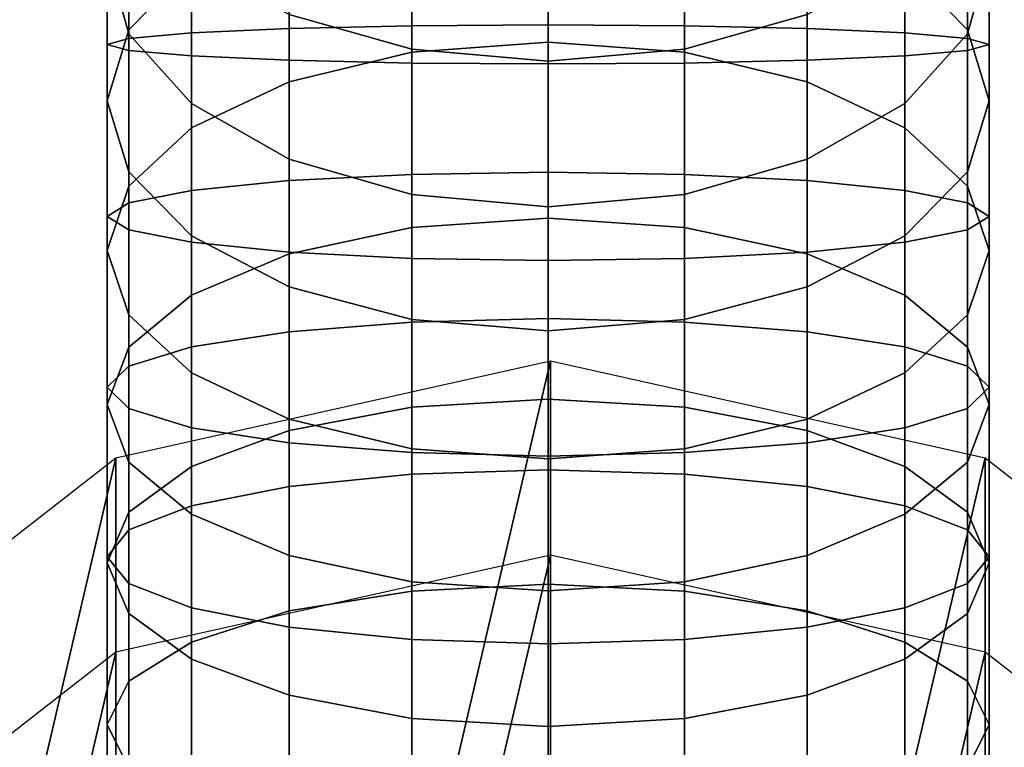
# Model space of a CAD drawing. Extents: x -9298 to 12261, y -2194 to 19365.
# Drawn here: x 1393 to 1418, y 4836 to 4854 of the extents above; entities that cross this region are included whole.
import ezdxf

# ---------------------------------------------------------------- set-up
doc = ezdxf.new("R2010")
doc.units = 0
doc.layers.add('SMB_BEFESTIGUNGSTEILE', color=7, linetype='CONTINUOUS')
doc.layers.add('SMB_SPIELEBENE', color=7, linetype='CONTINUOUS')

# ---------------------------------------------------------------- blocks, each defined once
blk = doc.blocks.new('__85__')
at = {"layer": 'SMB_BEFESTIGUNGSTEILE', "color": 1, "linetype": 'CONTINUOUS'}
for points in [[(1395.927, 4857.923, 142.995), (1395.927, 4853.431, 142.921), (1395.389, 4853.582, 139.524), (1395.389, 4857.884, 139.594)], [(1395.389, 4857.884, 139.594), (1395.389, 4853.582, 139.524), (1395.927, 4853.733, 136.126), (1395.927, 4857.845, 136.194)], [(1397.49, 4857.959, 146.062), (1397.49, 4853.295, 145.985), (1395.927, 4853.431, 142.921), (1395.927, 4857.923, 142.995)], [(1395.927, 4857.845, 136.194), (1395.927, 4853.733, 136.126), (1397.49, 4853.869, 133.062), (1397.49, 4857.809, 133.127)], [(1399.923, 4857.987, 148.496), (1399.923, 4853.187, 148.418), (1397.49, 4853.295, 145.985), (1397.49, 4857.959, 146.062)], [(1402.99, 4858.005, 150.059), (1402.99, 4853.117, 149.979), (1399.923, 4853.187, 148.418), (1399.923, 4857.987, 148.496)], [(1406.389, 4858.011, 150.598), (1406.389, 4853.093, 150.517), (1402.99, 4853.117, 149.979), (1402.99, 4858.005, 150.059)], [(1409.788, 4858.005, 150.059), (1409.788, 4853.117, 149.979), (1406.389, 4853.093, 150.517), (1406.389, 4858.011, 150.598)], [(1412.854, 4857.987, 148.496), (1412.854, 4853.187, 148.418), (1409.788, 4853.117, 149.979), (1409.788, 4858.005, 150.059)], [(1415.288, 4857.959, 146.062), (1415.288, 4853.295, 145.985), (1412.854, 4853.187, 148.418), (1412.854, 4857.987, 148.496)], [(1416.85, 4857.923, 142.995), (1416.85, 4853.431, 142.921), (1415.288, 4853.295, 145.985), (1415.288, 4857.959, 146.062)], [(1415.288, 4857.809, 133.127), (1415.288, 4853.869, 133.062), (1416.85, 4853.733, 136.126), (1416.85, 4857.845, 136.194)], [(1417.389, 4857.884, 139.594), (1417.389, 4853.582, 139.524), (1416.85, 4853.431, 142.921), (1416.85, 4857.923, 142.995)], [(1416.85, 4857.845, 136.194), (1416.85, 4853.733, 136.126), (1417.389, 4853.582, 139.524), (1417.389, 4857.884, 139.594)], [(1397.49, 4857.809, 133.127), (1397.49, 4853.869, 133.062), (1399.923, 4853.977, 130.63), (1399.923, 4857.781, 130.692)], [(1399.923, 4857.781, 130.692), (1399.923, 4853.977, 130.63), (1402.99, 4854.046, 129.068), (1402.99, 4857.763, 129.129)], [(1402.99, 4857.763, 129.129), (1402.99, 4854.046, 129.068), (1406.389, 4854.07, 128.53), (1406.389, 4857.757, 128.591)], [(1406.389, 4857.757, 128.591), (1406.389, 4854.07, 128.53), (1409.788, 4854.046, 129.068), (1409.788, 4857.763, 129.129)], [(1409.788, 4857.763, 129.129), (1409.788, 4854.046, 129.068), (1412.854, 4853.977, 130.63), (1412.854, 4857.781, 130.692)], [(1412.854, 4857.781, 130.692), (1412.854, 4853.977, 130.63), (1415.288, 4853.869, 133.062), (1415.288, 4857.809, 133.127)], [(1397.49, 4853.869, 133.062), (1397.49, 4849.939, 132.777), (1399.923, 4850.183, 130.355), (1399.923, 4853.977, 130.63)], [(1399.923, 4853.977, 130.63), (1399.923, 4850.183, 130.355), (1402.99, 4850.339, 128.799), (1402.99, 4854.046, 129.068)], [(1402.99, 4854.046, 129.068), (1402.99, 4850.339, 128.799), (1406.389, 4850.393, 128.263), (1406.389, 4854.07, 128.53)], [(1406.389, 4854.07, 128.53), (1406.389, 4850.393, 128.263), (1409.788, 4850.339, 128.799), (1409.788, 4854.046, 129.068)], [(1409.788, 4854.046, 129.068), (1409.788, 4850.339, 128.799), (1412.854, 4850.183, 130.355), (1412.854, 4853.977, 130.63)], [(1412.854, 4853.977, 130.63), (1412.854, 4850.183, 130.355), (1415.288, 4849.939, 132.777), (1415.288, 4853.869, 133.062)], [(1395.389, 4853.582, 139.524), (1395.389, 4849.29, 139.212), (1395.927, 4849.631, 135.829), (1395.927, 4853.733, 136.126)], [(1395.927, 4853.733, 136.126), (1395.927, 4849.631, 135.829), (1397.49, 4849.939, 132.777), (1397.49, 4853.869, 133.062)], [(1415.288, 4853.869, 133.062), (1415.288, 4849.939, 132.777), (1416.85, 4849.631, 135.829), (1416.85, 4853.733, 136.126)], [(1416.85, 4853.733, 136.126), (1416.85, 4849.631, 135.829), (1417.389, 4849.29, 139.212), (1417.389, 4853.582, 139.524)], [(1395.927, 4853.431, 142.921), (1395.927, 4848.95, 142.596), (1395.389, 4849.29, 139.212), (1395.389, 4853.582, 139.524)], [(1397.49, 4853.295, 145.985), (1397.49, 4848.642, 145.648), (1395.927, 4848.95, 142.596), (1395.927, 4853.431, 142.921)], [(1416.85, 4853.431, 142.921), (1416.85, 4848.95, 142.596), (1415.288, 4848.642, 145.648), (1415.288, 4853.295, 145.985)], [(1417.389, 4853.582, 139.524), (1417.389, 4849.29, 139.212), (1416.85, 4848.95, 142.596), (1416.85, 4853.431, 142.921)], [(1399.923, 4853.187, 148.418), (1399.923, 4848.398, 148.07), (1397.49, 4848.642, 145.648), (1397.49, 4853.295, 145.985)], [(1402.99, 4853.117, 149.979), (1402.99, 4848.241, 149.625), (1399.923, 4848.398, 148.07), (1399.923, 4853.187, 148.418)], [(1412.854, 4853.187, 148.418), (1412.854, 4848.398, 148.07), (1409.788, 4848.241, 149.625), (1409.788, 4853.117, 149.979)], [(1415.288, 4853.295, 145.985), (1415.288, 4848.642, 145.648), (1412.854, 4848.398, 148.07), (1412.854, 4853.187, 148.418)], [(1406.389, 4853.093, 150.517), (1406.389, 4848.187, 150.161), (1402.99, 4848.241, 149.625), (1402.99, 4853.117, 149.979)], [(1409.788, 4853.117, 149.979), (1409.788, 4848.241, 149.625), (1406.389, 4848.187, 150.161), (1406.389, 4853.093, 150.517)], [(1399.923, 4850.183, 130.355), (1399.923, 4846.41, 129.867), (1402.99, 4846.653, 128.323), (1402.99, 4850.339, 128.799)], [(1402.99, 4850.339, 128.799), (1402.99, 4846.653, 128.323), (1406.389, 4846.737, 127.791), (1406.389, 4850.393, 128.263)], [(1406.389, 4850.393, 128.263), (1406.389, 4846.737, 127.791), (1409.788, 4846.653, 128.323), (1409.788, 4850.339, 128.799)], [(1409.788, 4850.339, 128.799), (1409.788, 4846.653, 128.323), (1412.854, 4846.41, 129.867), (1412.854, 4850.183, 130.355)], [(1397.49, 4849.939, 132.777), (1397.49, 4846.03, 132.272), (1399.923, 4846.41, 129.867), (1399.923, 4850.183, 130.355)], [(1412.854, 4850.183, 130.355), (1412.854, 4846.41, 129.867), (1415.288, 4846.03, 132.272), (1415.288, 4849.939, 132.777)], [(1395.927, 4849.631, 135.829), (1395.927, 4845.553, 135.302), (1397.49, 4846.03, 132.272), (1397.49, 4849.939, 132.777)], [(1415.288, 4849.939, 132.777), (1415.288, 4846.03, 132.272), (1416.85, 4845.553, 135.302), (1416.85, 4849.631, 135.829)], [(1395.389, 4849.29, 139.212), (1395.389, 4845.023, 138.661), (1395.927, 4845.553, 135.302), (1395.927, 4849.631, 135.829)], [(1416.85, 4849.631, 135.829), (1416.85, 4845.553, 135.302), (1417.389, 4845.023, 138.661), (1417.389, 4849.29, 139.212)], [(1395.927, 4848.95, 142.596), (1395.927, 4844.493, 142.021), (1395.389, 4845.023, 138.661), (1395.389, 4849.29, 139.212)], [(1417.389, 4849.29, 139.212), (1417.389, 4845.023, 138.661), (1416.85, 4844.493, 142.021), (1416.85, 4848.95, 142.596)], [(1397.49, 4848.642, 145.648), (1397.49, 4844.016, 145.051), (1395.927, 4844.493, 142.021), (1395.927, 4848.95, 142.596)], [(1416.85, 4848.95, 142.596), (1416.85, 4844.493, 142.021), (1415.288, 4844.016, 145.051), (1415.288, 4848.642, 145.648)], [(1399.923, 4848.398, 148.07), (1399.923, 4843.636, 147.456), (1397.49, 4844.016, 145.051), (1397.49, 4848.642, 145.648)], [(1415.288, 4848.642, 145.648), (1415.288, 4844.016, 145.051), (1412.854, 4843.636, 147.456), (1412.854, 4848.398, 148.07)], [(1402.99, 4848.241, 149.625), (1402.99, 4843.393, 149), (1399.923, 4843.636, 147.456), (1399.923, 4848.398, 148.07)], [(1406.389, 4848.187, 150.161), (1406.389, 4843.309, 149.532), (1402.99, 4843.393, 149), (1402.99, 4848.241, 149.625)], [(1409.788, 4848.241, 149.625), (1409.788, 4843.393, 149), (1406.389, 4843.309, 149.532), (1406.389, 4848.187, 150.161)], [(1412.854, 4848.398, 148.07), (1412.854, 4843.636, 147.456), (1409.788, 4843.393, 149), (1409.788, 4848.241, 149.625)], [(1399.923, 4846.41, 129.867), (1399.923, 4842.547, 129.147), (1402.99, 4842.855, 127.615), (1402.99, 4846.653, 128.323)], [(1402.99, 4846.653, 128.323), (1402.99, 4842.855, 127.615), (1406.389, 4842.961, 127.087), (1406.389, 4846.737, 127.791)], [(1406.389, 4846.737, 127.791), (1406.389, 4842.961, 127.087), (1409.788, 4842.855, 127.615), (1409.788, 4846.653, 128.323)], [(1409.788, 4846.653, 128.323), (1409.788, 4842.855, 127.615), (1412.854, 4842.547, 129.147), (1412.854, 4846.41, 129.867)], [(1397.49, 4846.03, 132.272), (1397.49, 4842.068, 131.533), (1399.923, 4842.547, 129.147), (1399.923, 4846.41, 129.867)], [(1412.854, 4846.41, 129.867), (1412.854, 4842.547, 129.147), (1415.288, 4842.068, 131.533), (1415.288, 4846.03, 132.272)], [(1395.927, 4845.553, 135.302), (1395.927, 4841.463, 134.54), (1397.49, 4842.068, 131.533), (1397.49, 4846.03, 132.272)], [(1415.288, 4846.03, 132.272), (1415.288, 4842.068, 131.533), (1416.85, 4841.463, 134.54), (1416.85, 4845.553, 135.302)], [(1395.389, 4845.023, 138.661), (1395.389, 4840.793, 137.873), (1395.927, 4841.463, 134.54), (1395.927, 4845.553, 135.302)], [(1416.85, 4845.553, 135.302), (1416.85, 4841.463, 134.54), (1417.389, 4840.793, 137.873), (1417.389, 4845.023, 138.661)], [(1395.927, 4844.493, 142.021), (1395.927, 4840.123, 141.206), (1395.389, 4840.793, 137.873), (1395.389, 4845.023, 138.661)], [(1417.389, 4845.023, 138.661), (1417.389, 4840.793, 137.873), (1416.85, 4840.123, 141.206), (1416.85, 4844.493, 142.021)], [(1397.49, 4844.016, 145.051), (1397.49, 4839.519, 144.212), (1395.927, 4840.123, 141.206), (1395.927, 4844.493, 142.021)], [(1416.85, 4844.493, 142.021), (1416.85, 4840.123, 141.206), (1415.288, 4839.519, 144.212), (1415.288, 4844.016, 145.051)], [(1399.923, 4843.636, 147.456), (1399.923, 4839.039, 146.598), (1397.49, 4839.519, 144.212), (1397.49, 4844.016, 145.051)], [(1415.288, 4844.016, 145.051), (1415.288, 4839.519, 144.212), (1412.854, 4839.039, 146.598), (1412.854, 4843.636, 147.456)], [(1402.99, 4843.393, 149), (1402.99, 4838.731, 148.13), (1399.923, 4839.039, 146.598), (1399.923, 4843.636, 147.456)], [(1412.854, 4843.636, 147.456), (1412.854, 4839.039, 146.598), (1409.788, 4838.731, 148.13), (1409.788, 4843.393, 149)], [(1406.389, 4843.309, 149.532), (1406.389, 4838.625, 148.658), (1402.99, 4838.731, 148.13), (1402.99, 4843.393, 149)], [(1409.788, 4843.393, 149), (1409.788, 4838.731, 148.13), (1406.389, 4838.625, 148.658), (1406.389, 4843.309, 149.532)], [(1399.923, 4842.547, 129.147), (1399.923, 4821.163, 124.536), (1402.99, 4821.492, 123.009), (1402.99, 4842.855, 127.615)], [(1402.99, 4842.855, 127.615), (1402.99, 4821.492, 123.009), (1406.389, 4821.606, 122.483), (1406.389, 4842.961, 127.087)], [(1406.389, 4842.961, 127.087), (1406.389, 4821.606, 122.483), (1409.788, 4821.492, 123.009), (1409.788, 4842.855, 127.615)], [(1409.788, 4842.855, 127.615), (1409.788, 4821.492, 123.009), (1412.854, 4821.163, 124.536), (1412.854, 4842.547, 129.147)], [(1397.49, 4842.068, 131.533), (1397.49, 4820.65, 126.915), (1399.923, 4821.163, 124.536), (1399.923, 4842.547, 129.147)], [(1412.854, 4842.547, 129.147), (1412.854, 4821.163, 124.536), (1415.288, 4820.65, 126.915), (1415.288, 4842.068, 131.533)], [(1395.927, 4841.463, 134.54), (1395.927, 4820.004, 129.913), (1397.49, 4820.65, 126.915), (1397.49, 4842.068, 131.533)], [(1415.288, 4842.068, 131.533), (1415.288, 4820.65, 126.915), (1416.85, 4820.004, 129.913), (1416.85, 4841.463, 134.54)], [(1395.389, 4840.793, 137.873), (1395.389, 4819.287, 133.236), (1395.927, 4820.004, 129.913), (1395.927, 4841.463, 134.54)], [(1416.85, 4841.463, 134.54), (1416.85, 4820.004, 129.913), (1417.389, 4819.287, 133.236), (1417.389, 4840.793, 137.873)], [(1395.927, 4840.123, 141.206), (1395.927, 4818.571, 136.558), (1395.389, 4819.287, 133.236), (1395.389, 4840.793, 137.873)], [(1417.389, 4840.793, 137.873), (1417.389, 4819.287, 133.236), (1416.85, 4818.571, 136.558), (1416.85, 4840.123, 141.206)], [(1397.49, 4839.519, 144.212), (1397.49, 4817.925, 139.556), (1395.927, 4818.571, 136.558), (1395.927, 4840.123, 141.206)], [(1416.85, 4840.123, 141.206), (1416.85, 4818.571, 136.558), (1415.288, 4817.925, 139.556), (1415.288, 4839.519, 144.212)], [(1399.923, 4839.039, 146.598), (1399.923, 4817.412, 141.935), (1397.49, 4817.925, 139.556), (1397.49, 4839.519, 144.212)], [(1415.288, 4839.519, 144.212), (1415.288, 4817.925, 139.556), (1412.854, 4817.412, 141.935), (1412.854, 4839.039, 146.598)], [(1402.99, 4838.731, 148.13), (1402.99, 4817.082, 143.462), (1399.923, 4817.412, 141.935), (1399.923, 4839.039, 146.598)], [(1412.854, 4839.039, 146.598), (1412.854, 4817.412, 141.935), (1409.788, 4817.082, 143.462), (1409.788, 4838.731, 148.13)], [(1406.389, 4838.625, 148.658), (1406.389, 4816.969, 143.989), (1402.99, 4817.082, 143.462), (1402.99, 4838.731, 148.13)], [(1409.788, 4838.731, 148.13), (1409.788, 4817.082, 143.462), (1406.389, 4816.969, 143.989), (1406.389, 4838.625, 148.658)]]:
    blk.add_3dface(points, dxfattribs=at)
blk = doc.blocks.new('__86__')
at = {"layer": 'SMB_BEFESTIGUNGSTEILE', "color": 1, "linetype": 'CONTINUOUS'}
for points in [[(1395.927, 4857.712, 204.856), (1395.927, 4853.944, 202.408), (1397.49, 4855.543, 199.79), (1397.49, 4859.455, 202.332)], [(1415.288, 4859.455, 202.332), (1415.288, 4855.543, 199.79), (1416.85, 4853.944, 202.408), (1416.85, 4857.712, 204.856)], [(1395.927, 4857.37, 213.034), (1395.927, 4853.847, 210.453), (1395.389, 4855.78, 207.655), (1395.389, 4859.25, 210.198)], [(1417.389, 4859.25, 210.198), (1417.389, 4855.78, 207.655), (1416.85, 4853.847, 210.453), (1416.85, 4857.37, 213.034)], [(1402.99, 4857.784, 221.509), (1402.99, 4853.463, 218.926), (1399.923, 4854.327, 217.623), (1399.923, 4858.518, 220.128)], [(1412.854, 4858.518, 220.128), (1412.854, 4854.327, 217.623), (1409.788, 4853.463, 218.926), (1409.788, 4857.784, 221.509)], [(1402.99, 4857.627, 196.379), (1402.99, 4853.385, 193.948), (1406.389, 4853.64, 193.474), (1406.389, 4857.907, 195.919)], [(1406.389, 4857.907, 195.919), (1406.389, 4853.64, 193.474), (1409.788, 4853.385, 193.948), (1409.788, 4857.627, 196.379)], [(1395.389, 4855.78, 207.655), (1395.389, 4852.172, 205.31), (1395.927, 4853.944, 202.408), (1395.927, 4857.712, 204.856)], [(1399.923, 4856.812, 197.712), (1399.923, 4852.646, 195.326), (1402.99, 4853.385, 193.948), (1402.99, 4857.627, 196.379)], [(1406.389, 4857.531, 221.985), (1406.389, 4853.165, 219.375), (1402.99, 4853.463, 218.926), (1402.99, 4857.784, 221.509)], [(1409.788, 4857.784, 221.509), (1409.788, 4853.463, 218.926), (1406.389, 4853.165, 219.375), (1406.389, 4857.531, 221.985)], [(1409.788, 4857.627, 196.379), (1409.788, 4853.385, 193.948), (1412.854, 4852.646, 195.326), (1412.854, 4856.812, 197.712)], [(1416.85, 4857.712, 204.856), (1416.85, 4853.944, 202.408), (1417.389, 4852.172, 205.31), (1417.389, 4855.78, 207.655)], [(1397.49, 4855.673, 215.592), (1397.49, 4852.105, 212.978), (1395.927, 4853.847, 210.453), (1395.927, 4857.37, 213.034)], [(1416.85, 4857.37, 213.034), (1416.85, 4853.847, 210.453), (1415.288, 4852.105, 212.978), (1415.288, 4855.673, 215.592)], [(1397.49, 4855.543, 199.79), (1397.49, 4851.496, 197.471), (1399.923, 4852.646, 195.326), (1399.923, 4856.812, 197.712)], [(1412.854, 4856.812, 197.712), (1412.854, 4852.646, 195.326), (1415.288, 4851.496, 197.471), (1415.288, 4855.543, 199.79)], [(1395.927, 4853.847, 210.453), (1395.927, 4850.399, 208.212), (1395.389, 4852.172, 205.31), (1395.389, 4855.78, 207.655)], [(1399.923, 4854.327, 217.623), (1399.923, 4850.721, 214.981), (1397.49, 4852.105, 212.978), (1397.49, 4855.673, 215.592)], [(1415.288, 4855.673, 215.592), (1415.288, 4852.105, 212.978), (1412.854, 4850.721, 214.981), (1412.854, 4854.327, 217.623)], [(1417.389, 4855.78, 207.655), (1417.389, 4852.172, 205.31), (1416.85, 4850.399, 208.212), (1416.85, 4853.847, 210.453)], [(1395.927, 4853.944, 202.408), (1395.927, 4850.046, 200.174), (1397.49, 4851.496, 197.471), (1397.49, 4855.543, 199.79)], [(1415.288, 4855.543, 199.79), (1415.288, 4851.496, 197.471), (1416.85, 4850.046, 200.174), (1416.85, 4853.944, 202.408)], [(1402.99, 4853.463, 218.926), (1402.99, 4849.833, 216.267), (1399.923, 4850.721, 214.981), (1399.923, 4854.327, 217.623)], [(1412.854, 4854.327, 217.623), (1412.854, 4850.721, 214.981), (1409.788, 4849.833, 216.267), (1409.788, 4853.463, 218.926)], [(1395.389, 4852.172, 205.31), (1395.389, 4848.438, 203.171), (1395.927, 4850.046, 200.174), (1395.927, 4853.944, 202.408)], [(1416.85, 4853.944, 202.408), (1416.85, 4850.046, 200.174), (1417.389, 4848.438, 203.171), (1417.389, 4852.172, 205.31)], [(1397.49, 4852.105, 212.978), (1397.49, 4848.8, 210.83), (1395.927, 4850.399, 208.212), (1395.927, 4853.847, 210.453)], [(1416.85, 4853.847, 210.453), (1416.85, 4850.399, 208.212), (1415.288, 4848.8, 210.83), (1415.288, 4852.105, 212.978)], [(1402.99, 4853.385, 193.948), (1402.99, 4849.014, 191.759), (1406.389, 4849.242, 191.271), (1406.389, 4853.64, 193.474)], [(1406.389, 4853.165, 219.375), (1406.389, 4849.527, 216.71), (1402.99, 4849.833, 216.267), (1402.99, 4853.463, 218.926)], [(1406.389, 4853.64, 193.474), (1406.389, 4849.242, 191.271), (1409.788, 4849.014, 191.759), (1409.788, 4853.385, 193.948)], [(1409.788, 4853.463, 218.926), (1409.788, 4849.833, 216.267), (1406.389, 4849.527, 216.71), (1406.389, 4853.165, 219.375)], [(1399.923, 4852.646, 195.326), (1399.923, 4848.353, 193.176), (1402.99, 4849.014, 191.759), (1402.99, 4853.385, 193.948)], [(1409.788, 4853.385, 193.948), (1409.788, 4849.014, 191.759), (1412.854, 4848.353, 193.176), (1412.854, 4852.646, 195.326)], [(1397.49, 4851.496, 197.471), (1397.49, 4847.325, 195.382), (1399.923, 4848.353, 193.176), (1399.923, 4852.646, 195.326)], [(1412.854, 4852.646, 195.326), (1412.854, 4848.353, 193.176), (1415.288, 4847.325, 195.382), (1415.288, 4851.496, 197.471)], [(1395.927, 4850.399, 208.212), (1395.927, 4846.831, 206.168), (1395.389, 4848.438, 203.171), (1395.389, 4852.172, 205.31)], [(1399.923, 4850.721, 214.981), (1399.923, 4847.531, 212.908), (1397.49, 4848.8, 210.83), (1397.49, 4852.105, 212.978)], [(1415.288, 4852.105, 212.978), (1415.288, 4848.8, 210.83), (1412.854, 4847.531, 212.908), (1412.854, 4850.721, 214.981)], [(1417.389, 4852.172, 205.31), (1417.389, 4848.438, 203.171), (1416.85, 4846.831, 206.168), (1416.85, 4850.399, 208.212)], [(1395.927, 4850.046, 200.174), (1395.927, 4846.028, 198.162), (1397.49, 4847.325, 195.382), (1397.49, 4851.496, 197.471)], [(1415.288, 4851.496, 197.471), (1415.288, 4847.325, 195.382), (1416.85, 4846.028, 198.162), (1416.85, 4850.046, 200.174)], [(1402.99, 4849.833, 216.267), (1402.99, 4846.717, 214.242), (1399.923, 4847.531, 212.908), (1399.923, 4850.721, 214.981)], [(1412.854, 4850.721, 214.981), (1412.854, 4847.531, 212.908), (1409.788, 4846.717, 214.242), (1409.788, 4849.833, 216.267)], [(1397.49, 4848.8, 210.83), (1397.49, 4845.381, 208.871), (1395.927, 4846.831, 206.168), (1395.927, 4850.399, 208.212)], [(1416.85, 4850.399, 208.212), (1416.85, 4846.831, 206.168), (1415.288, 4845.381, 208.871), (1415.288, 4848.8, 210.83)], [(1395.389, 4848.438, 203.171), (1395.389, 4844.591, 201.244), (1395.927, 4846.028, 198.162), (1395.927, 4850.046, 200.174)], [(1416.85, 4850.046, 200.174), (1416.85, 4846.028, 198.162), (1417.389, 4844.591, 201.244), (1417.389, 4848.438, 203.171)], [(1406.389, 4849.527, 216.71), (1406.389, 4846.436, 214.701), (1402.99, 4846.717, 214.242), (1402.99, 4849.833, 216.267)], [(1409.788, 4849.833, 216.267), (1409.788, 4846.717, 214.242), (1406.389, 4846.436, 214.701), (1406.389, 4849.527, 216.71)], [(1402.99, 4849.014, 191.759), (1402.99, 4844.527, 189.818), (1406.389, 4844.727, 189.318), (1406.389, 4849.242, 191.271)], [(1406.389, 4849.242, 191.271), (1406.389, 4844.727, 189.318), (1409.788, 4844.527, 189.818), (1409.788, 4849.014, 191.759)], [(1399.923, 4848.353, 193.176), (1399.923, 4843.947, 191.269), (1402.99, 4844.527, 189.818), (1402.99, 4849.014, 191.759)], [(1409.788, 4849.014, 191.759), (1409.788, 4844.527, 189.818), (1412.854, 4843.947, 191.269), (1412.854, 4848.353, 193.176)], [(1399.923, 4847.531, 212.908), (1399.923, 4844.23, 211.017), (1397.49, 4845.381, 208.871), (1397.49, 4848.8, 210.83)], [(1415.288, 4848.8, 210.83), (1415.288, 4845.381, 208.871), (1412.854, 4844.23, 211.017), (1412.854, 4847.531, 212.908)], [(1395.927, 4846.831, 206.168), (1395.927, 4843.154, 204.326), (1395.389, 4844.591, 201.244), (1395.389, 4848.438, 203.171)], [(1397.49, 4847.325, 195.382), (1397.49, 4843.043, 193.53), (1399.923, 4843.947, 191.269), (1399.923, 4848.353, 193.176)], [(1412.854, 4848.353, 193.176), (1412.854, 4843.947, 191.269), (1415.288, 4843.043, 193.53), (1415.288, 4847.325, 195.382)], [(1417.389, 4848.438, 203.171), (1417.389, 4844.591, 201.244), (1416.85, 4843.154, 204.326), (1416.85, 4846.831, 206.168)], [(1402.99, 4846.717, 214.242), (1402.99, 4843.492, 212.394), (1399.923, 4844.23, 211.017), (1399.923, 4847.531, 212.908)], [(1412.854, 4847.531, 212.908), (1412.854, 4844.23, 211.017), (1409.788, 4843.492, 212.394), (1409.788, 4846.717, 214.242)], [(1395.927, 4846.028, 198.162), (1395.927, 4841.904, 196.378), (1397.49, 4843.043, 193.53), (1397.49, 4847.325, 195.382)], [(1415.288, 4847.325, 195.382), (1415.288, 4843.043, 193.53), (1416.85, 4841.904, 196.378), (1416.85, 4846.028, 198.162)], [(1397.49, 4845.381, 208.871), (1397.49, 4841.858, 207.107), (1395.927, 4843.154, 204.326), (1395.927, 4846.831, 206.168)], [(1416.85, 4846.831, 206.168), (1416.85, 4843.154, 204.326), (1415.288, 4841.858, 207.107), (1415.288, 4845.381, 208.871)], [(1406.389, 4846.436, 214.701), (1406.389, 4843.237, 212.869), (1402.99, 4843.492, 212.394), (1402.99, 4846.717, 214.242)], [(1409.788, 4846.717, 214.242), (1409.788, 4843.492, 212.394), (1406.389, 4843.237, 212.869), (1406.389, 4846.436, 214.701)], [(1395.389, 4844.591, 201.244), (1395.389, 4840.642, 199.536), (1395.927, 4841.904, 196.378), (1395.927, 4846.028, 198.162)], [(1416.85, 4846.028, 198.162), (1416.85, 4841.904, 196.378), (1417.389, 4840.642, 199.536), (1417.389, 4844.591, 201.244)], [(1399.923, 4844.23, 211.017), (1399.923, 4840.829, 209.313), (1397.49, 4841.858, 207.107), (1397.49, 4845.381, 208.871)], [(1415.288, 4845.381, 208.871), (1415.288, 4841.858, 207.107), (1412.854, 4840.829, 209.313), (1412.854, 4844.23, 211.017)], [(1395.927, 4843.154, 204.326), (1395.927, 4839.38, 202.693), (1395.389, 4840.642, 199.536), (1395.389, 4844.591, 201.244)], [(1402.99, 4844.527, 189.818), (1402.99, 4839.939, 188.131), (1406.389, 4840.111, 187.621), (1406.389, 4844.727, 189.318)], [(1406.389, 4844.727, 189.318), (1406.389, 4840.111, 187.621), (1409.788, 4839.939, 188.131), (1409.788, 4844.527, 189.818)], [(1417.389, 4844.591, 201.244), (1417.389, 4840.642, 199.536), (1416.85, 4839.38, 202.693), (1416.85, 4843.154, 204.326)], [(1399.923, 4843.947, 191.269), (1399.923, 4839.441, 189.613), (1402.99, 4839.939, 188.131), (1402.99, 4844.527, 189.818)], [(1409.788, 4844.527, 189.818), (1409.788, 4839.939, 188.131), (1412.854, 4839.441, 189.613), (1412.854, 4843.947, 191.269)], [(1402.99, 4843.492, 212.394), (1402.99, 4840.168, 210.73), (1399.923, 4840.829, 209.313), (1399.923, 4844.23, 211.017)], [(1412.854, 4844.23, 211.017), (1412.854, 4840.829, 209.313), (1409.788, 4840.168, 210.73), (1409.788, 4843.492, 212.394)], [(1397.49, 4843.043, 193.53), (1397.49, 4838.665, 191.92), (1399.923, 4839.441, 189.613), (1399.923, 4843.947, 191.269)], [(1412.854, 4843.947, 191.269), (1412.854, 4839.441, 189.613), (1415.288, 4838.665, 191.92), (1415.288, 4843.043, 193.53)], [(1406.389, 4843.237, 212.869), (1406.389, 4839.941, 211.218), (1402.99, 4840.168, 210.73), (1402.99, 4843.492, 212.394)], [(1409.788, 4843.492, 212.394), (1409.788, 4840.168, 210.73), (1406.389, 4839.941, 211.218), (1406.389, 4843.237, 212.869)], [(1397.49, 4841.858, 207.107), (1397.49, 4838.241, 205.542), (1395.927, 4839.38, 202.693), (1395.927, 4843.154, 204.326)], [(1416.85, 4843.154, 204.326), (1416.85, 4839.38, 202.693), (1415.288, 4838.241, 205.542), (1415.288, 4841.858, 207.107)], [(1395.927, 4841.904, 196.378), (1395.927, 4837.687, 194.828), (1397.49, 4838.665, 191.92), (1397.49, 4843.043, 193.53)], [(1415.288, 4843.043, 193.53), (1415.288, 4838.665, 191.92), (1416.85, 4837.687, 194.828), (1416.85, 4841.904, 196.378)], [(1395.389, 4840.642, 199.536), (1395.389, 4836.604, 198.051), (1395.927, 4837.687, 194.828), (1395.927, 4841.904, 196.378)], [(1399.923, 4840.829, 209.313), (1399.923, 4837.337, 207.802), (1397.49, 4838.241, 205.542), (1397.49, 4841.858, 207.107)], [(1415.288, 4841.858, 207.107), (1415.288, 4838.241, 205.542), (1412.854, 4837.337, 207.802), (1412.854, 4840.829, 209.313)], [(1416.85, 4841.904, 196.378), (1416.85, 4837.687, 194.828), (1417.389, 4836.604, 198.051), (1417.389, 4840.642, 199.536)], [(1395.927, 4839.38, 202.693), (1395.927, 4835.52, 201.274), (1395.389, 4836.604, 198.051), (1395.389, 4840.642, 199.536)], [(1402.99, 4840.168, 210.73), (1402.99, 4836.757, 209.254), (1399.923, 4837.337, 207.802), (1399.923, 4840.829, 209.313)], [(1412.854, 4840.829, 209.313), (1412.854, 4837.337, 207.802), (1409.788, 4836.757, 209.254), (1409.788, 4840.168, 210.73)], [(1417.389, 4840.642, 199.536), (1417.389, 4836.604, 198.051), (1416.85, 4835.52, 201.274), (1416.85, 4839.38, 202.693)], [(1406.389, 4839.941, 211.218), (1406.389, 4836.557, 209.754), (1402.99, 4836.757, 209.254), (1402.99, 4840.168, 210.73)], [(1409.788, 4840.168, 210.73), (1409.788, 4836.757, 209.254), (1406.389, 4836.557, 209.754), (1406.389, 4839.941, 211.218)], [(1399.923, 4839.441, 189.613), (1399.923, 4834.849, 188.211), (1402.99, 4835.263, 186.703), (1402.99, 4839.939, 188.131)], [(1402.99, 4839.939, 188.131), (1402.99, 4835.263, 186.703), (1406.389, 4835.406, 186.184), (1406.389, 4840.111, 187.621)], [(1406.389, 4840.111, 187.621), (1406.389, 4835.406, 186.184), (1409.788, 4835.263, 186.703), (1409.788, 4839.939, 188.131)], [(1409.788, 4839.939, 188.131), (1409.788, 4835.263, 186.703), (1412.854, 4834.849, 188.211), (1412.854, 4839.441, 189.613)], [(1397.49, 4838.665, 191.92), (1397.49, 4834.203, 190.558), (1399.923, 4834.849, 188.211), (1399.923, 4839.441, 189.613)], [(1412.854, 4839.441, 189.613), (1412.854, 4834.849, 188.211), (1415.288, 4834.203, 190.558), (1415.288, 4838.665, 191.92)], [(1397.49, 4838.241, 205.542), (1397.49, 4834.542, 204.182), (1395.927, 4835.52, 201.274), (1395.927, 4839.38, 202.693)], [(1416.85, 4839.38, 202.693), (1416.85, 4835.52, 201.274), (1415.288, 4834.542, 204.182), (1415.288, 4838.241, 205.542)], [(1395.927, 4837.687, 194.828), (1395.927, 4833.39, 193.516), (1397.49, 4834.203, 190.558), (1397.49, 4838.665, 191.92)], [(1415.288, 4838.665, 191.92), (1415.288, 4834.203, 190.558), (1416.85, 4833.39, 193.516), (1416.85, 4837.687, 194.828)], [(1399.923, 4837.337, 207.802), (1399.923, 4833.767, 206.49), (1397.49, 4834.542, 204.182), (1397.49, 4838.241, 205.542)], [(1415.288, 4838.241, 205.542), (1415.288, 4834.542, 204.182), (1412.854, 4833.767, 206.49), (1412.854, 4837.337, 207.802)], [(1395.389, 4836.604, 198.051), (1395.389, 4832.488, 196.795), (1395.927, 4833.39, 193.516), (1395.927, 4837.687, 194.828)], [(1416.85, 4837.687, 194.828), (1416.85, 4833.39, 193.516), (1417.389, 4832.488, 196.795), (1417.389, 4836.604, 198.051)], [(1402.99, 4836.757, 209.254), (1402.99, 4833.268, 207.971), (1399.923, 4833.767, 206.49), (1399.923, 4837.337, 207.802)], [(1412.854, 4837.337, 207.802), (1412.854, 4833.767, 206.49), (1409.788, 4833.268, 207.971), (1409.788, 4836.757, 209.254)], [(1406.389, 4836.557, 209.754), (1406.389, 4833.097, 208.482), (1402.99, 4833.268, 207.971), (1402.99, 4836.757, 209.254)], [(1409.788, 4836.757, 209.254), (1409.788, 4833.268, 207.971), (1406.389, 4833.097, 208.482), (1406.389, 4836.557, 209.754)], [(1395.927, 4835.52, 201.274), (1395.927, 4831.587, 200.073), (1395.389, 4832.488, 196.795), (1395.389, 4836.604, 198.051)], [(1417.389, 4836.604, 198.051), (1417.389, 4832.488, 196.795), (1416.85, 4831.587, 200.073), (1416.85, 4835.52, 201.274)]]:
    blk.add_3dface(points, dxfattribs=at)
blk = doc.blocks.new('__87__')
at = {"layer": 'SMB_BEFESTIGUNGSTEILE', "color": 1, "linetype": 'CONTINUOUS'}
for points in [[(1406.447, 4845.681, 127.091), (1406.447, 4840.834, 149.574), (1395.6, 4838.413, 149.052), (1395.6, 4843.261, 126.569)], [(1417.294, 4843.261, 126.569), (1417.294, 4838.413, 149.052), (1406.447, 4840.834, 149.574), (1406.447, 4845.681, 127.091)], [(1395.6, 4843.261, 126.569), (1395.6, 4838.413, 149.052), (1386.902, 4831.632, 147.59), (1386.902, 4836.48, 125.107)], [(1425.993, 4836.48, 125.107), (1425.993, 4831.632, 147.59), (1417.294, 4838.413, 149.052), (1417.294, 4843.261, 126.569)]]:
    blk.add_3dface(points, dxfattribs=at)
mesh = blk.add_polyface(dxfattribs=at)
corners = [(1386.902, 4836.48, 125.107), (1382.074, 4815.805, 120.649), (1382.074, 4826.681, 122.994), (1386.902, 4806.006, 118.536), (1395.6, 4843.261, 126.569), (1395.6, 4799.225, 117.074), (1406.447, 4845.681, 127.091), (1406.447, 4796.805, 116.552), (1417.294, 4843.261, 126.569), (1417.294, 4799.225, 117.074), (1425.993, 4836.48, 125.107), (1425.993, 4806.006, 118.536), (1430.821, 4826.681, 122.994), (1430.821, 4815.805, 120.649)]
mesh.append_faces([[corners[k] for k in face] for face in [(0, 1, 2), (11, 12, 13)]], dxfattribs={"vtx0": -1, "color": 1})
mesh.append_faces([[corners[k] for k in face] for face in [(1, 0, 3), (3, 4, 5), (5, 6, 7), (7, 8, 9), (9, 10, 11)]], dxfattribs={"vtx0": -1, "vtx1": -1, "color": 1})
mesh.append_faces([[corners[k] for k in face] for face in [(3, 0, 4), (5, 4, 6), (7, 6, 8), (9, 8, 10), (11, 10, 12)]], dxfattribs={"vtx0": -1, "vtx2": -1, "color": 1})
mesh = blk.add_polyface(dxfattribs=at)
corners = [(1382.074, 4810.957, 143.132), (1386.902, 4831.632, 147.59), (1382.074, 4821.833, 145.477), (1386.902, 4801.158, 141.02), (1395.6, 4838.413, 149.052), (1395.6, 4794.377, 139.557), (1406.447, 4840.834, 149.574), (1406.447, 4791.957, 139.036), (1417.294, 4838.413, 149.052), (1417.294, 4794.377, 139.557), (1425.993, 4831.632, 147.59), (1425.993, 4801.158, 141.02), (1430.821, 4821.833, 145.477), (1430.821, 4810.957, 143.132)]
mesh.append_faces([[corners[k] for k in face] for face in [(0, 1, 2), (12, 11, 13)]], dxfattribs={"vtx0": -1, "color": 1})
mesh.append_faces([[corners[k] for k in face] for face in [(1, 3, 4), (4, 5, 6), (6, 7, 8), (8, 9, 10), (10, 11, 12)]], dxfattribs={"vtx0": -1, "vtx1": -1, "color": 1})
mesh.append_faces([[corners[k] for k in face] for face in [(1, 0, 3), (4, 3, 5), (6, 5, 7), (8, 7, 9), (10, 9, 11)]], dxfattribs={"vtx0": -1, "vtx2": -1, "color": 1})
blk = doc.blocks.new('__423__')
at = {"layer": 'SMB_SPIELEBENE', "color": 1, "linetype": 'CONTINUOUS'}
mesh = blk.add_polyface(dxfattribs=at)
corners = [(-9282.886, 8021.094, 400), (-9282.886, 9149.408, 400), (-9297.659, 8585.251, 400), (-9238.608, 9712.019, 400), (-9238.608, 7458.483, 400), (-9164.945, 10271.541, 400), (-9164.945, 6898.961, 400), (-9062.1, 10826.441, 400), (-9062.1, 6344.061, 400), (-8930.356, 11375.198, 400), (-8930.356, 5795.304, 400), (-8770.071, 11916.308, 400), (-8770.071, 5254.193, 400), (-8581.687, 12448.289, 400), (-8581.687, 4722.213, 400), (-8365.72, 12969.68, 400), (-8365.72, 4200.822, 400), (-8122.761, 13479.055, 400), (-8122.761, 3691.447, 400), (-7853.476, 13975.015, 400), (-7853.476, 3195.487, 400), (-7558.604, 14456.203, 400), (-7558.604, 2714.299, 400), (-7238.952, 14921.299, 400), (-7238.952, 2249.203, 400), (-6895.398, 15369.028, 400), (-6895.398, 1801.474, 400), (-6528.881, 15798.163, 400), (-6528.881, 1372.338, 400), (-6140.408, 16207.529, 400), (-6140.408, 962.973, 400), (-5731.043, 16596.002, 400), (-5731.043, 574.5, 400), (-5301.908, 16962.518, 400), (-5301.908, 207.984, 400), (-4854.178, 17306.073, 400), (-4854.178, -135.571, 400), (-4389.082, 17625.724, 400), (-4389.082, -455.222, 400), (-3907.895, 17920.597, 400), (-3907.895, -750.095, 400), (-3411.934, 18189.881, 400), (-3411.934, -1019.379, 400), (-2902.56, 18432.84, 400), (-2902.56, -1262.339, 400), (-2381.168, 18648.808, 400), (-2381.168, -1478.306, 400), (-1849.188, 18837.192, 400), (-1849.188, -1666.69, 400), (-1308.078, 18997.476, 400), (-1308.078, -1826.974, 400), (-759.32, 19129.221, 400), (-759.32, -1958.719, 400), (-204.42, 19232.066, 400), (-204.42, -2061.564, 400), (355.102, 19305.728, 400), (355.102, -2135.226, 400), (917.713, 19350.007, 400), (917.713, -2179.505, 400), (1481.87, 19364.78, 400), (1481.87, -2194.278, 400), (2046.027, 19350.007, 400), (2046.027, -2179.505, 400), (2608.637, 19305.728, 400), (2608.637, -2135.226, 400), (3168.159, 19232.066, 400), (3168.159, -2061.564, 400), (3723.06, 19129.221, 400), (3723.06, -1958.719, 400), (4271.817, -1826.974, 400), (4271.817, 18997.476, 400), (4812.927, -1666.69, 400), (4812.927, 18837.192, 400), (5344.907, -1478.306, 400), (5344.907, 18648.808, 400), (5866.299, -1262.339, 400), (5866.299, 18432.84, 400), (6375.673, -1019.379, 400), (6375.673, 18189.881, 400), (6871.634, -750.095, 400), (6871.634, 17920.597, 400), (7352.822, -455.222, 400), (7352.822, 17625.724, 400), (7817.918, -135.571, 400), (7817.918, 17306.073, 400), (8265.647, 207.984, 400), (8265.647, 16962.518, 400), (8694.782, 574.5, 400), (8694.782, 16596.002, 400), (9104.147, 962.973, 400), (9104.147, 16207.529, 400), (9492.621, 1372.338, 400), (9492.621, 15798.163, 400), (9859.137, 1801.474, 400), (9859.137, 15369.028, 400), (10202.691, 2249.203, 400), (10202.691, 14921.299, 400), (10522.343, 2714.299, 400), (10522.343, 14456.203, 400), (10817.215, 3195.487, 400), (10817.215, 13975.015, 400), (11086.5, 3691.447, 400), (11086.5, 13479.055, 400), (11329.459, 4200.822, 400), (11329.459, 12969.68, 400), (11545.427, 4722.213, 400), (11545.427, 12448.289, 400), (11733.811, 5254.193, 400), (11733.811, 11916.308, 400), (11894.095, 5795.304, 400), (11894.095, 11375.198, 400), (12025.84, 6344.061, 400), (12025.84, 10826.441, 400), (12128.684, 6898.961, 400), (12128.684, 10271.541, 400), (12202.347, 7458.483, 400), (12202.347, 9712.019, 400), (12246.625, 8021.094, 400), (12246.625, 9149.408, 400), (12261.398, 8585.251, 400)]
mesh.append_faces([[corners[k] for k in face] for face in [(0, 1, 2), (118, 117, 119)]], dxfattribs={"vtx0": -1, "color": 1})
mesh.append_faces([[corners[k] for k in face] for face in [(1, 0, 3), (3, 4, 5), (5, 6, 7), (7, 8, 9), (9, 10, 11), (11, 12, 13), (13, 14, 15), (15, 16, 17), (17, 18, 19), (19, 20, 21), (21, 22, 23), (23, 24, 25), (25, 26, 27), (27, 28, 29), (29, 30, 31), (31, 32, 33), (33, 34, 35), (35, 36, 37), (37, 38, 39), (39, 40, 41), (41, 42, 43), (43, 44, 45), (45, 46, 47), (47, 48, 49), (49, 50, 51), (51, 52, 53), (53, 54, 55), (55, 56, 57), (57, 58, 59), (59, 60, 61), (61, 62, 63), (63, 64, 65), (65, 66, 67), (67, 69, 70), (70, 71, 72), (72, 73, 74), (74, 75, 76), (76, 77, 78), (78, 79, 80), (80, 81, 82), (82, 83, 84), (84, 85, 86), (86, 87, 88), (88, 89, 90), (90, 91, 92), (92, 93, 94), (94, 95, 96), (96, 97, 98), (98, 99, 100), (100, 101, 102), (102, 103, 104), (104, 105, 106), (106, 107, 108), (108, 109, 110), (110, 111, 112), (112, 113, 114), (114, 115, 116), (116, 117, 118)]], dxfattribs={"vtx0": -1, "vtx1": -1, "color": 1})
mesh.append_faces([[corners[k] for k in face] for face in [(3, 0, 4), (5, 4, 6), (7, 6, 8), (9, 8, 10), (11, 10, 12), (13, 12, 14), (15, 14, 16), (17, 16, 18), (19, 18, 20), (21, 20, 22), (23, 22, 24), (25, 24, 26), (27, 26, 28), (29, 28, 30), (31, 30, 32), (33, 32, 34), (35, 34, 36), (37, 36, 38), (39, 38, 40), (41, 40, 42), (43, 42, 44), (45, 44, 46), (47, 46, 48), (49, 48, 50), (51, 50, 52), (53, 52, 54), (55, 54, 56), (57, 56, 58), (59, 58, 60), (61, 60, 62), (63, 62, 64), (65, 64, 66), (67, 66, 68), (67, 68, 69), (70, 69, 71), (72, 71, 73), (74, 73, 75), (76, 75, 77), (78, 77, 79), (80, 79, 81), (82, 81, 83), (84, 83, 85), (86, 85, 87), (88, 87, 89), (90, 89, 91), (92, 91, 93), (94, 93, 95), (96, 95, 97), (98, 97, 99), (100, 99, 101), (102, 101, 103), (104, 103, 105), (106, 105, 107), (108, 107, 109), (110, 109, 111), (112, 111, 113), (114, 113, 115), (116, 115, 117)]], dxfattribs={"vtx0": -1, "vtx2": -1, "color": 1})
mesh = blk.add_polyface(dxfattribs=at)
corners = [(-9282.886, 9149.408, 399), (-9282.886, 8021.094, 399), (-9297.659, 8585.251, 399), (-9238.608, 9712.019, 399), (-9238.608, 7458.483, 399), (-9164.945, 10271.541, 399), (-9164.945, 6898.961, 399), (-9062.1, 10826.441, 399), (-9062.1, 6344.061, 399), (-8930.356, 11375.198, 399), (-8930.356, 5795.304, 399), (-8770.071, 11916.308, 399), (-8770.071, 5254.193, 399), (-8581.687, 12448.289, 399), (-8581.687, 4722.213, 399), (-8365.72, 12969.68, 399), (-8365.72, 4200.822, 399), (-8122.761, 13479.055, 399), (-8122.761, 3691.447, 399), (-7853.476, 13975.015, 399), (-7853.476, 3195.487, 399), (-7558.604, 14456.203, 399), (-7558.604, 2714.299, 399), (-7238.952, 14921.299, 399), (-7238.952, 2249.203, 399), (-6895.398, 15369.028, 399), (-6895.398, 1801.474, 399), (-6528.881, 15798.163, 399), (-6528.881, 1372.338, 399), (-6140.408, 16207.529, 399), (-6140.408, 962.973, 399), (-5731.043, 16596.002, 399), (-5731.043, 574.5, 399), (-5301.908, 16962.518, 399), (-5301.908, 207.984, 399), (-4854.178, 17306.073, 399), (-4854.178, -135.571, 399), (-4389.082, 17625.724, 399), (-4389.082, -455.222, 399), (-3907.895, 17920.597, 399), (-3907.895, -750.095, 399), (-3411.934, 18189.881, 399), (-3411.934, -1019.379, 399), (-2902.56, 18432.84, 399), (-2902.56, -1262.339, 399), (-2381.168, 18648.808, 399), (-2381.168, -1478.306, 399), (-1849.188, 18837.192, 399), (-1849.188, -1666.69, 399), (-1308.078, 18997.476, 399), (-1308.078, -1826.974, 399), (-759.32, 19129.221, 399), (-759.32, -1958.719, 399), (-204.42, 19232.066, 399), (-204.42, -2061.564, 399), (355.102, 19305.728, 399), (355.102, -2135.226, 399), (917.713, 19350.007, 399), (917.713, -2179.505, 399), (1481.87, 19364.78, 399), (1481.87, -2194.278, 399), (2046.027, 19350.007, 399), (2046.027, -2179.505, 399), (2608.637, 19305.728, 399), (2608.637, -2135.226, 399), (3168.159, 19232.066, 399), (3168.159, -2061.564, 399), (3723.06, 19129.221, 399), (3723.06, -1958.719, 399), (4271.817, -1826.974, 399), (4271.817, 18997.476, 399), (4812.927, -1666.69, 399), (4812.927, 18837.192, 399), (5344.907, -1478.306, 399), (5344.907, 18648.808, 399), (5866.299, -1262.339, 399), (5866.299, 18432.84, 399), (6375.673, -1019.379, 399), (6375.673, 18189.881, 399), (6871.634, -750.095, 399), (6871.634, 17920.597, 399), (7352.822, -455.222, 399), (7352.822, 17625.724, 399), (7817.918, -135.571, 399), (7817.918, 17306.073, 399), (8265.647, 207.984, 399), (8265.647, 16962.518, 399), (8694.782, 574.5, 399), (8694.782, 16596.002, 399), (9104.147, 962.973, 399), (9104.147, 16207.529, 399), (9492.621, 1372.338, 399), (9492.621, 15798.163, 399), (9859.137, 1801.474, 399), (9859.137, 15369.028, 399), (10202.691, 2249.203, 399), (10202.691, 14921.299, 399), (10522.343, 2714.299, 399), (10522.343, 14456.203, 399), (10817.215, 3195.487, 399), (10817.215, 13975.015, 399), (11086.5, 3691.447, 399), (11086.5, 13479.055, 399), (11329.459, 4200.822, 399), (11329.459, 12969.68, 399), (11545.427, 4722.213, 399), (11545.427, 12448.289, 399), (11733.811, 5254.193, 399), (11733.811, 11916.308, 399), (11894.095, 5795.304, 399), (11894.095, 11375.198, 399), (12025.84, 6344.061, 399), (12025.84, 10826.441, 399), (12128.684, 6898.961, 399), (12128.684, 10271.541, 399), (12202.347, 7458.483, 399), (12202.347, 9712.019, 399), (12246.625, 8021.094, 399), (12246.625, 9149.408, 399), (12261.398, 8585.251, 399)]
mesh.append_faces([[corners[k] for k in face] for face in [(0, 1, 2), (117, 118, 119)]], dxfattribs={"vtx0": -1, "color": 1})
mesh.append_faces([[corners[k] for k in face] for face in [(1, 3, 4), (4, 5, 6), (6, 7, 8), (8, 9, 10), (10, 11, 12), (12, 13, 14), (14, 15, 16), (16, 17, 18), (18, 19, 20), (20, 21, 22), (22, 23, 24), (24, 25, 26), (26, 27, 28), (28, 29, 30), (30, 31, 32), (32, 33, 34), (34, 35, 36), (36, 37, 38), (38, 39, 40), (40, 41, 42), (42, 43, 44), (44, 45, 46), (46, 47, 48), (48, 49, 50), (50, 51, 52), (52, 53, 54), (54, 55, 56), (56, 57, 58), (58, 59, 60), (60, 61, 62), (62, 63, 64), (64, 65, 66), (66, 67, 68), (68, 67, 69), (69, 70, 71), (71, 72, 73), (73, 74, 75), (75, 76, 77), (77, 78, 79), (79, 80, 81), (81, 82, 83), (83, 84, 85), (85, 86, 87), (87, 88, 89), (89, 90, 91), (91, 92, 93), (93, 94, 95), (95, 96, 97), (97, 98, 99), (99, 100, 101), (101, 102, 103), (103, 104, 105), (105, 106, 107), (107, 108, 109), (109, 110, 111), (111, 112, 113), (113, 114, 115), (115, 116, 117)]], dxfattribs={"vtx0": -1, "vtx1": -1, "color": 1})
mesh.append_faces([[corners[k] for k in face] for face in [(1, 0, 3), (4, 3, 5), (6, 5, 7), (8, 7, 9), (10, 9, 11), (12, 11, 13), (14, 13, 15), (16, 15, 17), (18, 17, 19), (20, 19, 21), (22, 21, 23), (24, 23, 25), (26, 25, 27), (28, 27, 29), (30, 29, 31), (32, 31, 33), (34, 33, 35), (36, 35, 37), (38, 37, 39), (40, 39, 41), (42, 41, 43), (44, 43, 45), (46, 45, 47), (48, 47, 49), (50, 49, 51), (52, 51, 53), (54, 53, 55), (56, 55, 57), (58, 57, 59), (60, 59, 61), (62, 61, 63), (64, 63, 65), (66, 65, 67), (69, 67, 70), (71, 70, 72), (73, 72, 74), (75, 74, 76), (77, 76, 78), (79, 78, 80), (81, 80, 82), (83, 82, 84), (85, 84, 86), (87, 86, 88), (89, 88, 90), (91, 90, 92), (93, 92, 94), (95, 94, 96), (97, 96, 98), (99, 98, 100), (101, 100, 102), (103, 102, 104), (105, 104, 106), (107, 106, 108), (109, 108, 110), (111, 110, 112), (113, 112, 114), (115, 114, 116), (117, 116, 118)]], dxfattribs={"vtx0": -1, "vtx2": -1, "color": 1})

msp = doc.modelspace()

# ---------------------------------------------------------------- block references
at = {"layer": 'SMB_BEFESTIGUNGSTEILE', "color": 1, "linetype": 'CONTINUOUS'}
for name in ['__85__', '__86__', '__87__']:
    msp.add_blockref(name, (0, 0), dxfattribs=at)
at = {"layer": 'SMB_SPIELEBENE', "color": 1, "linetype": 'CONTINUOUS'}
msp.add_blockref('__423__', (0, 0), dxfattribs=at)

doc.saveas('drawing.dxf')
